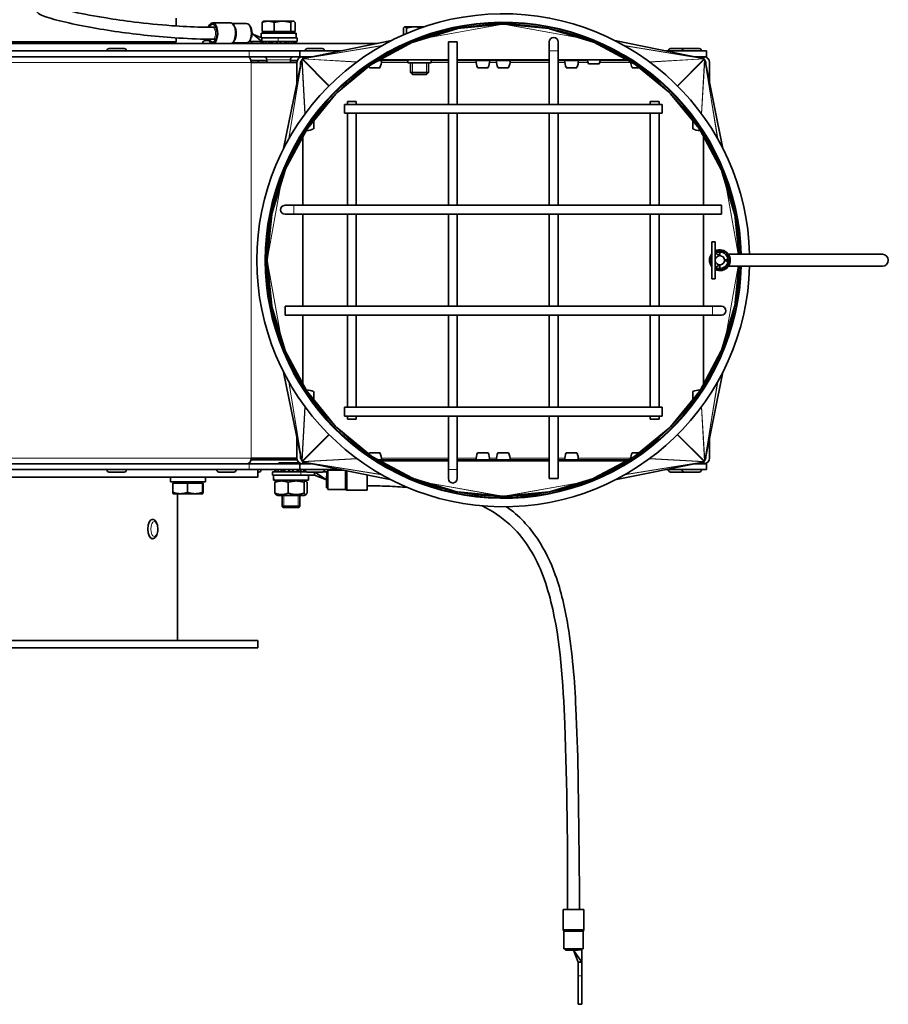
# Model space of a CAD drawing. Units: millimetres. Extents: x -181 to 3049, y -297 to 2228.
# Drawn here: x 1043 to 1336, y 695 to 1027 of the extents above; entities that cross this region are included whole.
import ezdxf

# ---------------------------------------------------------------- set-up
doc = ezdxf.new("R2010")
doc.units = ezdxf.units.MM
doc.layers.add('Widoczne (ISO)', color=1, linetype='Continuous', lineweight=35)
doc.layers.add('Widoczne wąskie (ISO)', color=3, linetype='Continuous', lineweight=9)

msp = doc.modelspace()

# ---------------------------------------------------------------- linework, layer by layer
at = {"layer": 'Widoczne (ISO)'}
for p, q in [((1095.83, 1024.5), (1095.83, 1027.12)), ((1114, 1025.57), (1108.12, 1025.57)), ((1119.6, 1025.32), (1114.77, 1025.32)), ((1124.8, 1022.63), (1124.8, 1025.68)), ((1125.38, 1026.13), (1125.2, 1026.02)), ((1126.84, 1026.13), (1125.38, 1026.13)), ((1131.67, 1026.13), (1126.84, 1026.13)), ((1128.88, 1022.63), (1128.88, 1025.68)), ((1135.21, 1026.13), (1131.67, 1026.13)), ((1134.46, 1022.63), (1134.46, 1025.68)), ((1135.38, 1026.13), (1135.21, 1026.13)), ((1135.38, 1026.13), (1135.55, 1026.02)), ((1135.95, 1022.63), (1135.95, 1025.68)), ((1190.62, 1023.61), (1205.88, 1025.11)), ((1205.88, 1025.11), (1205.88, 1025.12)), ((1206.17, 1025.11), (1206.18, 1025.12)), ((1206.17, 1025.11), (1221.43, 1023.61)), ((1109.24, 1024.07), (1108.12, 1024.07)), ((1121.4, 1022.07), (1124.69, 1019.32)), ((1121.95, 1021.62), (1124.69, 1020.52)), ((1124.48, 1022.12), (1136.14, 1022.12)), ((1124.48, 1020.61), (1124.48, 1022.12)), ((1128.88, 1022.63), (1124.8, 1022.63)), ((1125.16, 1022.12), (1125.16, 1022.63)), ((1125.94, 1022.63), (1125.94, 1022.12)), ((1134.46, 1022.63), (1128.88, 1022.63)), ((1135.95, 1022.63), (1134.46, 1022.63)), ((1134.82, 1022.63), (1134.82, 1022.12)), ((1135.13, 1022.12), (1135.13, 1022.63)), ((1135.59, 1022.12), (1135.59, 1022.63)), ((1136.14, 1022.12), (1136.25, 1022.12)), ((1136.25, 1022.12), (1136.28, 1022.12)), ((1136.28, 1021.08), (1136.28, 1022.12)), ((1172.39, 1021.5), (1172.39, 1023.78)), ((1172.83, 1024.23), (1172.74, 1024.18)), ((1172.91, 1024.23), (1172.83, 1024.23)), ((1176.15, 1024.23), (1172.91, 1024.23)), ((1173.43, 1021.96), (1173.43, 1023.78)), ((1175.66, 1019.09), (1190.42, 1023.57)), ((1179.36, 1024.23), (1176.15, 1024.23)), ((1190.42, 1023.57), (1190.42, 1023.58)), ((1190.62, 1023.61), (1190.62, 1023.62)), ((1221.43, 1023.61), (1221.43, 1023.62)), ((1221.63, 1023.57), (1221.64, 1023.58)), ((1221.63, 1023.57), (1236.39, 1019.09)), ((1163.59, 1018.62), (845.83, 1018.62)), ((1021.73, 1019.12), (1095.83, 1019.12)), ((1095.33, 1018.62), (1095.83, 1019.12)), ((1095.83, 1019.12), (1095.83, 1020.49)), ((1104.81, 1018.72), (1104.81, 1018.62)), ((1105.71, 1019.62), (1106.87, 1019.62)), ((1109.24, 1020.07), (1108.12, 1020.07)), ((1119.6, 1018.82), (1114.77, 1018.82)), ((1123.49, 1019.32), (1120.46, 1019.32)), ((1121.3, 1018.72), (1121.3, 1018.62)), ((1123.49, 1019.32), (1124.69, 1019.32)), ((1123.49, 1019.32), (1123.49, 1019.32)), ((1124.48, 1019.32), (1124.48, 1018.62)), ((1124.69, 1020.52), (1124.69, 1019.32)), ((1130.16, 1020.52), (1124.69, 1020.52)), ((1124.69, 1019.32), (1130.16, 1019.32)), ((1124.92, 1019.32), (1124.92, 1018.62)), ((1125.3, 1018.62), (1125.3, 1019.32)), ((1126.01, 1019.32), (1126.01, 1018.62)), ((1127.03, 1018.62), (1127.03, 1019.32)), ((1128.27, 1019.32), (1128.27, 1018.62)), ((1129.66, 1018.62), (1129.66, 1019.32)), ((1130.16, 1020.52), (1136.63, 1020.52)), ((1136.63, 1019.32), (1130.16, 1019.32)), ((1131.1, 1019.32), (1131.1, 1018.62)), ((1132.48, 1018.62), (1132.48, 1019.32)), ((1133.73, 1019.32), (1133.73, 1018.62)), ((1134.74, 1018.62), (1134.74, 1019.32)), ((1135.46, 1019.32), (1135.46, 1018.62)), ((1135.83, 1018.62), (1135.83, 1019.32)), ((1136.28, 1019.32), (1136.28, 1018.62)), ((1136.63, 1020.52), (1136.63, 1019.32)), ((1168.39, 1019.6), (1138.84, 1013.59)), ((1161.95, 1011.79), (1175.5, 1019.03)), ((1175.66, 1019.09), (1175.66, 1019.1)), ((1190.53, 1019.12), (1187.53, 1019.12)), ((1187.53, 1019.12), (1187.53, 998.12)), ((1190.53, 1019.12), (1190.53, 998.12)), ((1221.53, 1019.12), (1221.53, 1016.12)), ((1224.53, 1016.12), (1224.53, 1019.12)), ((1236.39, 1019.09), (1236.39, 1019.1)), ((1236.55, 1019.03), (1250.1, 1011.79)), ((1243.66, 1019.6), (1273.21, 1013.59)), ((1120.45, 1016.12), (942.13, 1016.12)), ((1072.57, 1016.2), (1072.57, 1016.12)), ((1073.29, 1016.92), (1078.35, 1016.92)), ((1079.07, 1016.2), (1079.07, 1016.12)), ((1120.45, 1016.12), (1137.53, 1016.12)), ((1137.53, 1016.12), (1151.3, 1016.12)), ((1137.53, 1016.12), (1137.53, 1014.12)), ((1139.28, 1016.2), (1139.28, 1016.12)), ((1140, 1016.92), (1145.06, 1016.92)), ((1145.78, 1016.2), (1145.78, 1016.12)), ((1221.53, 998.12), (1221.53, 1016.12)), ((1224.53, 998.12), (1224.53, 1016.12)), ((1260.76, 1016.12), (1274.53, 1016.12)), ((1261.66, 1016.2), (1261.66, 1016.12)), ((1262.38, 1016.92), (1267, 1016.92)), ((1266.28, 1016.2), (1266.28, 1016.12)), ((1267, 1016.92), (1272.06, 1016.92)), ((1272.78, 1016.2), (1272.78, 1016.12)), ((1274.53, 1016.12), (1274.53, 1014.12)), ((1120.45, 1014.12), (942.13, 1014.12)), ((1120.45, 1014.12), (1137.53, 1014.12)), ((1121.09, 1012.87), (1123.52, 1012.87)), ((1126.42, 1012.87), (1121.09, 1012.87)), ((1121.16, 1012.25), (1136.53, 1012.25)), ((1122.78, 1012.87), (1122.78, 1012.87)), ((1126.42, 1013.12), (1126.42, 1012.25)), ((1132.05, 983.26), (1138.06, 1012.81)), ((1134.34, 1013.12), (1134.34, 1012.25)), ((1136.63, 1012.87), (1134.34, 1012.87)), ((1136.53, 1005.27), (1136.53, 1012.25)), ((1137.53, 1014.12), (1138.4, 1014.12)), ((1137.78, 1011.42), (1137.78, 1012.25)), ((1138.53, 1014.12), (1138.53, 1013.49)), ((1138.53, 1014.12), (1141.46, 1014.12)), ((1149.96, 1001.98), (1161.69, 1011.61)), ((1163.98, 1012.87), (1165.07, 1012.87)), ((1173.87, 1012.87), (1163.98, 1012.87)), ((1164.33, 1012.87), (1164.33, 1012.87)), ((1164.44, 1013.12), (1187.53, 1013.12)), ((1173.87, 1013.12), (1173.87, 1012.12)), ((1173.87, 1012.12), (1181.79, 1012.12)), ((1174.83, 1012.12), (1174.83, 1008.84)), ((1180.83, 1012.12), (1180.83, 1008.84)), ((1181.79, 1013.12), (1181.79, 1012.12)), ((1187.53, 1012.87), (1181.79, 1012.87)), ((1190.53, 1013.12), (1221.53, 1013.12)), ((1204.43, 1012.87), (1190.53, 1012.87)), ((1196.8, 1012.87), (1201.48, 1012.87)), ((1197.54, 1012.87), (1197.54, 1012.87)), ((1200.74, 1012.87), (1200.74, 1012.87)), ((1203.69, 1012.87), (1208.37, 1012.87)), ((1204.43, 1013.12), (1204.43, 1012.87)), ((1207.63, 1013.12), (1207.63, 1012.87)), ((1221.53, 1012.87), (1207.63, 1012.87)), ((1224.53, 1013.12), (1247.61, 1013.12)), ((1234.35, 1012.87), (1224.53, 1012.87)), ((1226.69, 1012.87), (1231.37, 1012.87)), ((1227.43, 1012.87), (1227.43, 1012.87)), ((1230.63, 1012.87), (1230.63, 1012.87)), ((1234.74, 1011.72), (1238.31, 1011.72)), ((1248.07, 1012.87), (1238.7, 1012.87)), ((1250.36, 1011.61), (1262.1, 1001.98)), ((1270.59, 1014.12), (1273.53, 1014.12)), ((1273.53, 1013.49), (1273.53, 1014.12)), ((1273.65, 1014.12), (1274.53, 1014.12)), ((1280, 983.26), (1273.99, 1012.81)), ((1274.28, 1011.42), (1274.28, 1012.25)), ((1275.53, 1005.27), (1275.53, 1012.25)), ((1160.94, 1010.47), (1164.52, 1010.47)), ((1174.83, 1008.84), (1180.83, 1008.84)), ((1175.44, 1008.22), (1174.83, 1008.84)), ((1180.21, 1008.22), (1175.44, 1008.22)), ((1180.21, 1008.22), (1180.83, 1008.84)), ((1197.36, 1010.47), (1200.93, 1010.47)), ((1204.24, 1010.47), (1207.81, 1010.47)), ((1227.24, 1010.47), (1230.82, 1010.47)), ((1249.45, 1010.47), (1251.75, 1010.47)), ((1140.04, 989.96), (1149.67, 1001.7)), ((1262.38, 1001.7), (1272.01, 989.96)), ((1152.53, 995.12), (1152.53, 998.12)), ((1259.53, 998.12), (1152.53, 998.12)), ((1153.53, 999.12), (1156.53, 999.12)), ((1153.53, 999.12), (1153.53, 998.12)), ((1156.53, 999.12), (1156.53, 998.12)), ((1255.53, 999.12), (1258.53, 999.12)), ((1255.53, 998.12), (1255.53, 999.12)), ((1258.53, 998.12), (1258.53, 999.12)), ((1259.53, 998.12), (1259.53, 995.12)), ((1259.53, 995.12), (1152.53, 995.12)), ((1153.53, 995.12), (1153.53, 964.12)), ((1156.53, 995.12), (1156.53, 964.12)), ((1187.53, 995.12), (1187.53, 964.12)), ((1190.53, 995.12), (1190.53, 964.12)), ((1221.53, 964.12), (1221.53, 995.12)), ((1224.53, 964.12), (1224.53, 995.12)), ((1255.53, 964.12), (1255.53, 995.12)), ((1258.53, 964.12), (1258.53, 995.12)), ((1142.18, 989.84), (1142.18, 992.57)), ((1269.88, 992.57), (1269.88, 989.84)), ((1132.62, 976.15), (1139.86, 989.7)), ((1139.78, 989.28), (1139.78, 989.54)), ((1272.19, 989.7), (1279.43, 976.15)), ((1272.28, 989.54), (1272.28, 989.28)), ((1138.53, 964.12), (1138.53, 987.21)), ((1273.52, 987.21), (1273.52, 964.12)), ((1128.08, 961.23), (1132.56, 975.99)), ((1132.56, 975.99), (1132.55, 975.99)), ((1279.49, 975.99), (1283.97, 961.23)), ((1279.49, 975.99), (1279.5, 975.99)), ((1135.53, 964.12), (1132.53, 964.12)), ((1279.53, 964.12), (1135.53, 964.12)), ((1279.53, 964.12), (1279.53, 961.12)), ((1126.54, 945.77), (1128.04, 961.03)), ((1128.04, 961.03), (1128.03, 961.03)), ((1128.08, 961.23), (1128.07, 961.24)), ((1132.53, 961.12), (1135.53, 961.12)), ((1279.53, 961.12), (1135.53, 961.12)), ((1138.53, 930.12), (1138.53, 961.12)), ((1153.53, 961.12), (1153.53, 930.12)), ((1156.53, 961.12), (1156.53, 930.12)), ((1187.53, 961.12), (1187.53, 930.12)), ((1190.53, 961.12), (1190.53, 930.12)), ((1221.53, 930.12), (1221.53, 961.12)), ((1224.53, 930.12), (1224.53, 961.12)), ((1255.53, 930.12), (1255.53, 961.12)), ((1258.53, 930.12), (1258.53, 961.12)), ((1273.52, 961.12), (1273.52, 930.12)), ((1283.97, 961.23), (1283.98, 961.24)), ((1284.01, 961.03), (1285.33, 947.62)), ((1284.01, 961.03), (1284.02, 961.03)), ((1276.23, 939.37), (1276.23, 951.87)), ((1277.43, 951.87), (1276.23, 951.87)), ((1277.43, 951.87), (1277.43, 939.37)), ((1278.98, 948.37), (1277.43, 948.18)), ((1278.98, 948.37), (1278.98, 947.17)), ((1126.54, 945.77), (1126.53, 945.77)), ((1126.54, 945.48), (1126.53, 945.48)), ((1128.04, 930.22), (1126.54, 945.48)), ((1278.98, 947.17), (1277.43, 948.02)), ((1280.53, 945.68), (1281.7, 945.99)), ((1281.7, 945.26), (1280.53, 945.57)), ((1281.85, 947.62), (1333.72, 947.62)), ((1278.98, 944.07), (1277.43, 943.22)), ((1278.98, 942.87), (1277.43, 943.07)), ((1278.98, 944.07), (1278.98, 942.87)), ((1281.85, 943.62), (1333.72, 943.62)), ((1285.33, 943.62), (1284.01, 930.22)), ((1277.43, 939.37), (1276.23, 939.37)), ((1128.04, 930.22), (1128.03, 930.22)), ((1128.08, 930.02), (1128.07, 930.01)), ((1132.56, 915.26), (1128.08, 930.02)), ((1132.53, 927.12), (1132.53, 930.12)), ((1132.53, 930.12), (1276.53, 930.12)), ((1279.53, 930.12), (1276.53, 930.12)), ((1283.97, 930.02), (1279.49, 915.26)), ((1283.97, 930.02), (1283.98, 930.01)), ((1284.01, 930.22), (1284.02, 930.22)), ((1132.53, 927.12), (1276.53, 927.12)), ((1138.53, 904.04), (1138.53, 927.12)), ((1153.53, 927.12), (1153.53, 896.12)), ((1156.53, 927.12), (1156.53, 896.12)), ((1187.53, 927.12), (1187.53, 896.12)), ((1190.53, 927.12), (1190.53, 896.12)), ((1221.53, 896.12), (1221.53, 927.12)), ((1224.53, 896.12), (1224.53, 927.12)), ((1255.53, 896.12), (1255.53, 927.12)), ((1258.53, 896.12), (1258.53, 927.12)), ((1273.52, 927.12), (1273.52, 904.04)), ((1276.53, 927.12), (1279.53, 927.12)), ((1132.56, 915.26), (1132.55, 915.26)), ((1139.86, 901.55), (1132.62, 915.1)), ((1279.43, 915.1), (1272.19, 901.55)), ((1279.49, 915.26), (1279.5, 915.26)), ((1132.05, 907.99), (1138.06, 878.44)), ((1280, 907.99), (1273.99, 878.44)), ((1139.78, 901.71), (1139.78, 901.96)), ((1272.28, 901.96), (1272.28, 901.71)), ((1149.67, 889.55), (1140.04, 901.29)), ((1142.18, 898.68), (1142.18, 901.41)), ((1272.01, 901.29), (1262.38, 889.55)), ((1269.88, 901.41), (1269.88, 898.68)), ((1152.53, 893.12), (1152.53, 896.12)), ((1152.53, 896.12), (1259.53, 896.12)), ((1259.53, 896.12), (1259.53, 893.12)), ((1152.53, 893.12), (1259.53, 893.12)), ((1153.53, 893.12), (1153.53, 892.12)), ((1156.53, 892.12), (1153.53, 892.12)), ((1156.53, 893.12), (1156.53, 892.12)), ((1187.53, 893.12), (1187.53, 875.12)), ((1190.53, 893.12), (1190.53, 875.12)), ((1221.53, 872.12), (1221.53, 893.12)), ((1224.53, 872.12), (1224.53, 893.12)), ((1255.53, 892.12), (1255.53, 893.12)), ((1258.53, 892.12), (1255.53, 892.12)), ((1258.53, 892.12), (1258.53, 893.12)), ((1161.69, 879.64), (1149.96, 889.27)), ((1262.1, 889.27), (1250.36, 879.64)), ((1136.53, 879), (1136.53, 885.98)), ((1275.53, 879), (1275.53, 885.98)), ((1136.53, 879), (1121.16, 879)), ((1137.78, 879), (1137.78, 879.83)), ((1164.52, 880.78), (1160.94, 880.78)), ((1175.5, 872.22), (1161.95, 879.46)), ((1200.93, 880.78), (1197.36, 880.78)), ((1207.81, 880.78), (1204.24, 880.78)), ((1230.82, 880.78), (1227.24, 880.78)), ((1250.1, 879.46), (1236.55, 872.22)), ((1251.75, 880.78), (1249.45, 880.78)), ((1274.28, 879), (1274.28, 879.83)), ((1120.45, 877.12), (942.13, 877.12)), ((1120.45, 877.12), (1137.53, 877.12)), ((1123.52, 878.37), (1121.09, 878.37)), ((1136.63, 878.37), (1121.09, 878.37)), ((1122.78, 878.37), (1122.78, 878.37)), ((1130.43, 877.12), (1130.43, 877.22)), ((1137.38, 877.42), (1130.63, 877.42)), ((1137.53, 877.12), (1138.4, 877.12)), ((1137.53, 877.12), (1137.53, 875.12)), ((1138.53, 877.76), (1138.53, 877.12)), ((1138.53, 877.12), (1141.46, 877.12)), ((1168.39, 871.65), (1138.84, 877.66)), ((1165.07, 878.37), (1163.98, 878.37)), ((1187.53, 878.37), (1163.98, 878.37)), ((1164.33, 878.37), (1164.33, 878.37)), ((1187.53, 878.13), (1164.44, 878.13)), ((1204.43, 878.37), (1190.53, 878.37)), ((1221.53, 878.13), (1190.53, 878.13)), ((1201.48, 878.37), (1196.8, 878.37)), ((1197.54, 878.37), (1197.54, 878.37)), ((1200.74, 878.37), (1200.74, 878.37)), ((1208.37, 878.37), (1203.69, 878.37)), ((1204.43, 878.13), (1204.43, 878.37)), ((1207.63, 878.13), (1207.63, 878.37)), ((1221.53, 878.37), (1207.63, 878.37)), ((1248.07, 878.37), (1224.53, 878.37)), ((1247.61, 878.13), (1224.53, 878.13)), ((1231.37, 878.37), (1226.69, 878.37)), ((1227.43, 878.37), (1227.43, 878.37)), ((1230.63, 878.37), (1230.63, 878.37)), ((1243.66, 871.65), (1273.21, 877.66)), ((1270.59, 877.12), (1273.53, 877.12)), ((1273.53, 877.12), (1273.53, 877.76)), ((1273.65, 877.12), (1274.53, 877.12)), ((1274.53, 877.12), (1274.53, 875.12)), ((1123.33, 872.62), (908.33, 872.62)), ((1120.45, 875.12), (942.13, 875.12)), ((1072.57, 875.04), (1072.57, 875.12)), ((1078.35, 874.32), (1073.29, 874.32)), ((1079.07, 875.04), (1079.07, 875.12)), ((1093.93, 872.62), (1093.93, 871.02)), ((1105.73, 872.62), (1105.73, 871.02)), ((1109.55, 875.04), (1109.55, 875.12)), ((1115.33, 874.32), (1110.27, 874.32)), ((1116.05, 875.04), (1116.05, 875.12)), ((1120.45, 875.12), (1137.53, 875.12)), ((1123.33, 875.12), (1123.33, 872.62)), ((1123.71, 874.32), (1123.33, 874.32)), ((1124.43, 875.04), (1124.43, 875.12)), ((1128.28, 874.42), (1137.84, 874.42)), ((1128.28, 873.22), (1128.28, 874.42)), ((1137.84, 873.22), (1128.28, 873.22)), ((1128.63, 872.67), (1128.63, 871.62)), ((1129.07, 875.12), (1129.07, 874.42)), ((1129.44, 874.42), (1129.44, 875.12)), ((1130.16, 875.12), (1130.16, 874.42)), ((1131.18, 874.42), (1131.18, 875.12)), ((1132.42, 875.12), (1132.42, 874.42)), ((1133.81, 874.42), (1133.81, 875.12)), ((1135.24, 875.12), (1135.24, 874.42)), ((1136.63, 874.42), (1136.63, 875.12)), ((1137.53, 875.12), (1151.3, 875.12)), ((1139.63, 874.42), (1137.84, 874.42)), ((1137.84, 873.22), (1142.48, 873.22)), ((1137.87, 875.12), (1137.87, 874.42)), ((1138.89, 874.42), (1138.89, 875.12)), ((1139.28, 875.04), (1139.28, 875.12)), ((1139.61, 874.44), (1139.61, 874.42)), ((1145.06, 874.32), (1140, 874.32)), ((1140.43, 873.22), (1140.43, 871.62)), ((1142.48, 873.22), (1142.48, 874.32)), ((1146.48, 871.67), (1142.48, 873.22)), ((1146.48, 871.67), (1142.62, 874.32)), ((1145.42, 874.42), (1146.48, 874.42)), ((1145.78, 875.04), (1145.78, 875.12)), ((1146.98, 874.42), (1146.48, 874.42)), ((1146.48, 872.96), (1146.48, 871.67)), ((1146.98, 868.42), (1146.98, 874.92)), ((1146.98, 874.92), (1152.28, 874.92)), ((1160.23, 868.17), (1160.23, 873.31)), ((1190.42, 867.68), (1175.66, 872.16)), ((1175.66, 872.16), (1175.66, 872.15)), ((1187.53, 875.12), (1187.53, 872.12)), ((1190.53, 872.12), (1190.53, 875.12)), ((1221.53, 872.12), (1224.53, 872.12)), ((1236.39, 872.16), (1221.63, 867.68)), ((1236.39, 872.16), (1236.39, 872.15)), ((1260.76, 875.12), (1274.53, 875.12)), ((1261.66, 875.04), (1261.66, 875.12)), ((1267, 874.32), (1262.38, 874.32)), ((1266.28, 875.04), (1266.28, 875.12)), ((1272.06, 874.32), (1267, 874.32)), ((1272.78, 875.04), (1272.78, 875.12)), ((1105.73, 871.02), (1093.93, 871.02)), ((1094.76, 870.52), (1099.69, 870.52)), ((1094.76, 870.52), (1094.76, 867.47)), ((1095.39, 870.52), (1095.39, 871.02)), ((1099.69, 870.52), (1104.76, 870.52)), ((1099.69, 870.52), (1099.69, 867.47)), ((1104.27, 870.52), (1104.27, 871.02)), ((1104.76, 870.52), (1104.9, 870.52)), ((1104.76, 870.52), (1104.76, 867.47)), ((1104.9, 870.52), (1104.9, 867.47)), ((1128.66, 871.62), (1128.63, 871.62)), ((1128.76, 871.62), (1128.66, 871.62)), ((1140.43, 871.62), (1128.76, 871.62)), ((1129.12, 867.19), (1129.12, 870.86)), ((1130.08, 871.62), (1129.46, 871.27)), ((1133.58, 867.19), (1133.58, 870.86)), ((1138.98, 871.62), (1139.59, 871.27)), ((1138.99, 867.19), (1138.99, 870.86)), ((1139.93, 867.19), (1139.93, 870.86)), ((1146.48, 871.67), (1146.48, 868.95)), ((1146.48, 868.95), (1146.98, 868.95)), ((1094.83, 867.02), (1094.83, 867.03)), ((1094.83, 867.02), (1097.22, 867.02)), ((1096.33, 867.02), (1096.33, 817.62)), ((1097.22, 867.02), (1102.22, 867.02)), ((1102.22, 867.02), (1104.83, 867.02)), ((1104.83, 867.02), (1104.83, 867.03)), ((1104.83, 867.02), (1104.83, 867.02)), ((1130.08, 866.42), (1129.46, 866.78)), ((1130.08, 866.42), (1138.98, 866.42)), ((1131.53, 862.82), (1131.53, 866.42)), ((1137.53, 862.82), (1137.53, 866.42)), ((1138.98, 866.42), (1139.59, 866.78)), ((1146.98, 868.42), (1152.77, 868.42)), ((1153.43, 868.17), (1160.23, 868.17)), ((1190.42, 867.68), (1190.42, 867.67)), ((1190.62, 867.64), (1190.62, 867.63)), ((1205.88, 866.14), (1190.62, 867.64)), ((1205.88, 866.14), (1205.88, 866.13)), ((1221.43, 867.64), (1206.17, 866.14)), ((1206.17, 866.14), (1206.18, 866.13)), ((1221.43, 867.64), (1221.43, 867.63)), ((1221.63, 867.68), (1221.64, 867.67)), ((1131.53, 862.82), (1137.53, 862.82)), ((1131.93, 862.42), (1131.53, 862.82)), ((1137.13, 862.42), (1131.93, 862.42)), ((1137.13, 862.42), (1137.53, 862.82)), ((1087.84, 858.37), (1087.76, 858.37)), ((1087.84, 851.87), (1087.76, 851.87)), ((1123.33, 817.62), (908.33, 817.62)), ((1123.33, 817.62), (1123.33, 815.12)), ((1123.33, 815.12), (908.33, 815.12)), ((1233.22, 727.04), (1226.22, 727.04)), ((1226.22, 720.24), (1226.22, 727.04)), ((1233.22, 720.24), (1233.22, 727.04)), ((1226.47, 713.79), (1226.47, 719.58)), ((1232.97, 713.79), (1232.97, 719.58)), ((1232.97, 713.79), (1226.47, 713.79)), ((1226.99, 713.79), (1226.99, 713.29)), ((1226.99, 713.29), (1229.72, 713.29)), ((1229.72, 713.29), (1231, 713.29)), ((1229.72, 713.29), (1232.47, 709.29)), ((1229.72, 713.29), (1231.27, 709.29)), ((1232.47, 713.79), (1232.47, 713.29)), ((1232.47, 713.29), (1232.47, 709.29)), ((1231.27, 709.29), (1232.47, 709.29)), ((1231.27, 709.29), (1231.27, 704.65)), ((1232.47, 704.65), (1232.47, 709.29)), ((1231.27, 695.09), (1231.27, 704.65)), ((1232.47, 704.65), (1232.47, 695.09)), ((1231.27, 695.09), (1232.47, 695.09))]:
    msp.add_line(p, q, dxfattribs=at)
for centre, radius, start, end in [((1206.03, 945.62), 83, 1.3808, 358.6192), ((1206.03, 945.62), 80, 1.4325, 358.5675), ((1206.03, 945.62), 79.5, 1.4416, 358.5584), ((1105.71, 1018.72), 0.9, 90, 180), ((1120.4, 1018.72), 0.9, 0, 41.8103), ((1223.03, 1019.12), 1.5, 0, 180), ((1073.29, 1016.2), 0.72, 90, 180), ((1078.35, 1016.2), 0.72, 0, 90), ((1140, 1016.2), 0.72, 90, 180), ((1145.06, 1016.2), 0.72, 0, 90), ((1262.38, 1016.2), 0.72, 90, 180), ((1267, 1016.2), 0.72, 90, 180), ((1272.06, 1016.2), 0.72, 0, 90), ((1112.18, 1016.36), 8, 343.7717, 343.7743), ((1117.03, 1013.11), 6.5, 352.4263, 357.9562), ((1125.42, 1013.12), 1, 0, 90), ((1135.34, 1013.12), 1, 90, 180), ((1138.4, 1012.25), 1.87, 90, 180), ((1138.4, 1012.25), 0.625, 124.2026, 180), ((1158.57, 1013.11), 6.5, 336.1156, 357.9562), ((1203.3, 1013.11), 6.5, 182.0438, 203.8844), ((1194.99, 1013.11), 6.5, 336.1156, 357.9562), ((1210.18, 1013.11), 6.5, 182.0438, 203.8844), ((1201.87, 1013.11), 6.5, 336.1156, 357.9562), ((1233.18, 1013.11), 6.5, 182.0438, 203.8844), ((1224.87, 1013.11), 6.5, 336.1156, 357.9562), ((1240.68, 1014.36), 6.5, 190.9828, 203.8844), ((1232.37, 1014.36), 6.5, 336.1156, 349.0172), ((1255.39, 1013.11), 6.5, 186.0953, 203.8844), ((1273.65, 1012.25), 1.87, 0, 90), ((1273.65, 1012.25), 0.625, 0, 55.7974), ((1166.89, 1013.11), 6.5, 200.1317, 203.8844), ((1139.54, 995.78), 6.5, 272.0438, 293.8844), ((1272.51, 995.78), 6.5, 246.1156, 267.9562), ((1132.53, 962.62), 1.5, 90, 270), ((1278.98, 945.62), 3.5, 243.7137, 116.2863), ((1278.98, 945.62), 3.25, 241.5154, 118.4846), ((1278.98, 945.62), 2.75, 90, 104.5064), ((1278.98, 945.62), 2.75, 7.7005, 90), ((1278.98, 945.62), 3.5, 141.7868, 218.2132), ((1278.98, 945.62), 3.25, 147.7958, 212.2042), ((1278.98, 945.62), 1.55, 90, 180), ((1278.98, 945.62), 1.55, 180, 270), ((1278.98, 945.62), 1.55, 1.9722, 90), ((1278.98, 945.62), 1.55, 270, 358.0278), ((1278.98, 945.62), 2.75, 270, 352.2995), ((1278.98, 945.62), 2, 355.0614, 4.9386), ((1278.98, 945.62), 2.25, 353.9337, 6.0663), ((1278.98, 945.62), 2.75, 352.2995, 7.7005), ((1333.72, 945.62), 2, 270, 90), ((1278.98, 945.62), 2.75, 255.4936, 270), ((1279.53, 928.62), 1.5, 270, 90), ((1139.54, 895.47), 6.5, 66.1156, 87.9562), ((1272.51, 895.47), 6.5, 92.0438, 113.8844), ((1117.03, 878.14), 6.5, 2.0438, 7.5737), ((1138.4, 879), 1.88, 180, 270), ((1138.4, 879), 0.625, 180, 235.7974), ((1166.89, 878.14), 6.5, 156.1156, 159.8683), ((1158.57, 878.14), 6.5, 2.0438, 23.8844), ((1203.3, 878.14), 6.5, 156.1156, 177.9562), ((1194.99, 878.14), 6.5, 2.0438, 23.8844), ((1210.18, 878.14), 6.5, 156.1156, 177.9562), ((1201.87, 878.14), 6.5, 2.0438, 23.8844), ((1233.18, 878.14), 6.5, 156.1156, 177.9562), ((1224.87, 878.14), 6.5, 2.0438, 23.8844), ((1255.39, 878.14), 6.5, 156.1156, 173.9047), ((1273.65, 879), 1.87, 270, 0), ((1273.65, 879), 0.625, 304.2026, 0), ((1130.63, 877.22), 0.2, 90, 180), ((1073.29, 875.04), 0.72, 180, 270), ((1078.35, 875.04), 0.72, 270, 0), ((1110.27, 875.04), 0.72, 180, 270), ((1115.33, 875.04), 0.72, 270, 0), ((1123.71, 875.04), 0.72, 270, 0), ((1140, 875.04), 0.72, 180, 270), ((1145.06, 875.04), 0.72, 270, 0), ((1189.03, 872.12), 1.5, 180, 0), ((1262.38, 875.04), 0.72, 180, 270), ((1267, 875.04), 0.72, 180, 270), ((1272.06, 875.04), 0.72, 270, 0), ((1152.77, 867.92), 0.5, 48.5904, 90), ((1153.43, 868.67), 0.5, 228.5904, 270), ((1226.72, 720.24), 0.5, 180, 221.4096), ((1225.97, 719.58), 0.5, 0, 41.4096), ((1233.47, 719.58), 0.5, 138.5904, 180), ((1232.72, 720.24), 0.5, 318.5904, 0)]:
    msp.add_arc(centre, radius, start, end, dxfattribs=at)
for centre, major_axis, ratio, start_param, end_param in [((1108.12, 1022.07), (0, -3.5), 0.5, 0.169233, 4.101898), ((1108.12, 1022.07), (0, -3), 0.5, 5.440322, 10.264091), ((1119.6, 1022.07), (0, -3.25), 0.5, 0, 3.141593), ((1120.03, 1022.07), (0, -2.75), 0.5, 1.570796, 2.649606), ((1205.8, 1024.84), (0.934, 0.168), 0.263551, 1.31792, 1.439178), ((1206.25, 1024.84), (-0.934, 0.168), 0.263551, 4.844007, 4.965266), ((1120.03, 1022.07), (0, -2.75), 0.5, 1.084905, 1.570796), ((1130.38, 1019.97), (0, -10.22), 0.57735, 1.62506, 1.783197), ((1130.38, 1021.08), (0, -10.22), 0.57735, 1.516532, 1.673308), ((1190.56, 1023.34), (-0.715, -0.145), 0.34255, 4.565743, 4.846938), ((1221.49, 1023.34), (-0.715, 0.145), 0.34255, 4.57784, 4.859035), ((1108.12, 1022.07), (0, -3.5), 0.5, 5.318344, 6.113953), ((1130.38, 1019.67), (0.04, 10.22), 0.577338, 1.606941, 1.675613), ((1130.38, 1020.78), (0.04, 10.22), 0.577338, 1.715894, 1.785502), ((1175.79, 1018.86), (-0.519, -0.085), 0.475566, 4.87629, 4.966164), ((1236.27, 1018.86), (0.519, -0.085), 0.475566, 1.317021, 1.406895), ((1119.84, 1012.25), (0, 1.87), 0.707192, 4.712389, 6.283185), ((1138.79, 1012.66), (-0.21, -1.06), 0.695886, 4.57784, 4.712389), ((1138.8, 1012.69), (0.15, 0.917), 0.807108, 1.170563, 1.406895), ((1138.83, 1012.73), (-0.046, 0.823), 0.910309, 0.780842, 0.981532), ((1138.87, 1012.78), (-0.555, 0.555), 0.955398, 6.189363, 6.377008), ((1138.92, 1012.83), (-0.823, 0.046), 0.910309, 5.301654, 5.502344), ((1138.97, 1012.85), (-0.917, -0.15), 0.807108, 4.87629, 5.112623), ((1138.99, 1012.86), (-1.06, -0.21), 0.695886, 4.712389, 4.846938), ((1273.07, 1012.86), (-1.06, 0.21), 0.695886, 4.57784, 4.712389), ((1273.09, 1012.85), (0.917, -0.15), 0.807108, 1.170563, 1.406895), ((1273.13, 1012.83), (0.823, 0.046), 0.910309, 0.780842, 0.981532), ((1273.18, 1012.78), (0.555, 0.555), 0.955398, 6.189363, 6.377008), ((1273.23, 1012.73), (0.046, 0.823), 0.910309, 5.301654, 5.502344), ((1273.25, 1012.69), (-0.15, 0.917), 0.807108, 4.87629, 5.112623), ((1273.26, 1012.66), (-0.21, 1.06), 0.695886, 4.712389, 4.846938), ((1132.79, 975.87), (0.085, 0.519), 0.475566, 1.317021, 1.406895), ((1279.26, 975.87), (-0.085, 0.519), 0.475566, 4.87629, 4.966164), ((1128.31, 961.09), (-0.145, -0.715), 0.34255, 4.57784, 4.859035), ((1283.75, 961.09), (-0.145, 0.715), 0.34255, 4.565743, 4.846938), ((1126.81, 945.85), (-0.168, -0.934), 0.263551, 4.844007, 4.965266), ((1126.81, 945.4), (-0.168, 0.934), 0.263551, 1.31792, 1.439178), ((1128.31, 930.16), (0.145, -0.715), 0.34255, 4.565743, 4.846938), ((1283.75, 930.16), (0.145, 0.715), 0.34255, 4.57784, 4.859035), ((1132.79, 915.38), (0.085, -0.519), 0.475566, 4.87629, 4.966164), ((1279.26, 915.38), (-0.085, -0.519), 0.475566, 1.317021, 1.406895), ((1119.84, 879), (0, -1.88), 0.707192, 0, 1.570796), ((1138.79, 878.59), (0.21, -1.06), 0.695886, 4.712389, 4.846938), ((1138.8, 878.56), (0.15, -0.917), 0.807108, 4.87629, 5.112623), ((1138.83, 878.52), (-0.046, -0.823), 0.910309, 5.301654, 5.502344), ((1138.87, 878.47), (-0.555, -0.555), 0.955398, 6.189363, 6.377008), ((1138.92, 878.42), (-0.823, -0.046), 0.910309, 0.780842, 0.981532), ((1138.97, 878.4), (-0.917, 0.15), 0.807108, 1.170563, 1.406895), ((1138.99, 878.39), (1.06, -0.21), 0.695886, 4.57784, 4.712389), ((1273.07, 878.39), (1.06, 0.21), 0.695886, 4.712389, 4.846938), ((1273.09, 878.4), (0.917, 0.15), 0.807108, 4.87629, 5.112623), ((1273.13, 878.42), (0.823, -0.046), 0.910309, 5.301654, 5.502344), ((1273.18, 878.47), (0.555, -0.555), 0.955398, 6.189363, 6.377008), ((1273.23, 878.52), (0.046, -0.823), 0.910309, 0.780842, 0.981532), ((1273.25, 878.56), (-0.15, -0.917), 0.807108, 1.170563, 1.406895), ((1273.26, 878.59), (0.21, 1.06), 0.695886, 4.57784, 4.712389), ((1134.53, 872.67), (0, 10.22), 0.57735, 1.516532, 1.673308), ((1134.53, 873.78), (0, 10.22), 0.57735, 1.62506, 1.783197), ((1175.79, 872.39), (-0.519, 0.085), 0.475566, 1.317021, 1.406895), ((1236.27, 872.39), (0.519, 0.085), 0.475566, 4.87629, 4.966164), ((1190.56, 867.91), (0.715, -0.145), 0.34255, 4.57784, 4.859035), ((1205.8, 866.41), (0.934, -0.168), 0.263551, 4.844007, 4.965266), ((1206.25, 866.41), (-0.934, -0.168), 0.263551, 1.31792, 1.439178), ((1221.49, 867.91), (0.715, 0.145), 0.34255, 4.565743, 4.846938), ((1087.76, 855.12), (0, -3.25), 0.448799, 3.141593, 6.283185)]:
    msp.add_ellipse(centre, major_axis=major_axis, ratio=ratio, start_param=start_param, end_param=end_param, dxfattribs=at)
for points, knots in [([(1108.12, 1020.07), (1104.63, 1020.07), (1100.73, 1020.2), (1093.28, 1020.65), (1089.65, 1020.95), (1082.84, 1021.67), (1079.57, 1022.08), (1073.04, 1023.01), (1069.78, 1023.54), (1063.35, 1024.72), (1060.26, 1025.37), (1054.79, 1026.67), (1052.56, 1027.32), (1050.27, 1028.23), (1049.71, 1028.37), (1048.84, 1029.36), (1048.66, 1029.61), (1048.47, 1030.15), (1048.42, 1030.39), (1048.41, 1031), (1048.51, 1031.4), (1048.83, 1031.99), (1049.03, 1032.21), (1049.44, 1032.56), (1049.65, 1032.67), (1050.17, 1032.9), (1050.45, 1032.96), (1051.41, 1033.14), (1052.17, 1033.17), (1053.13, 1033.17)], [0, 0, 0, 0, 1.206753, 1.206753, 2.26921, 2.26921, 3.290311, 3.290311, 4.462216, 4.462216, 5.874083, 5.874083, 7.507767, 7.507767, 8.386591, 8.386591, 8.589478, 8.589478, 8.710646, 8.710646, 8.891592, 8.891592, 9.055308, 9.055308, 9.249774, 9.249774, 9.58519, 9.58519, 10.383213, 10.383213, 10.383213, 10.383213]), ([(1051.86, 1031.96), (1051.86, 1031.96), (1051.95, 1031.9), (1052.43, 1031.67), (1053.02, 1031.44), (1055.07, 1030.77), (1056.9, 1030.27), (1061.94, 1029.09), (1065.44, 1028.37), (1070.37, 1027.52), (1071.31, 1027.36), (1075.22, 1026.73), (1078.44, 1026.26), (1085.8, 1025.35), (1090.14, 1024.91), (1097.76, 1024.36), (1101.17, 1024.19), (1105.62, 1024.09), (1106.89, 1024.07), (1108.12, 1024.07)], [2.152713, 2.152713, 2.152713, 2.152713, 2.503111, 2.503111, 3.232473, 3.232473, 4.471257, 4.471257, 6.024125, 6.024125, 6.378251, 6.378251, 7.449093, 7.449093, 8.719295, 8.719295, 9.747098, 9.747098, 10.173563, 10.173563, 10.173563, 10.173563]), ([(1115.15, 1024.98), (1115.09, 1025.05), (1115.03, 1025.11), (1114.9, 1025.23), (1114.83, 1025.29), (1114.68, 1025.39), (1114.6, 1025.43), (1114.44, 1025.5), (1114.35, 1025.53), (1114.18, 1025.57), (1114.09, 1025.57), (1114, 1025.57)], [2.6073666, 2.6073666, 2.6073666, 2.6073666, 2.7142118, 2.7142118, 2.821057, 2.821057, 2.9279022, 2.9279022, 3.0347474, 3.0347474, 3.1415927, 3.1415927, 3.1415927, 3.1415927]), ([(1114.35, 1018.62), (1114.42, 1018.64), (1114.48, 1018.67), (1114.6, 1018.72), (1114.65, 1018.75), (1114.76, 1018.82), (1114.82, 1018.85), (1114.92, 1018.94), (1114.97, 1018.98), (1115.06, 1019.07), (1115.11, 1019.12), (1115.15, 1019.17)], [0.1427877, 0.1427877, 0.1427877, 0.1427877, 0.2210753, 0.2210753, 0.299363, 0.299363, 0.3776507, 0.3776507, 0.4559384, 0.4559384, 0.534226, 0.534226, 0.534226, 0.534226]), ([(1173.84, 869.12), (1171.57, 869.32), (1169.29, 869.46), (1164.76, 869.64), (1162.49, 869.67), (1160.23, 869.67)], [17.081085, 17.081085, 17.081085, 17.081085, 17.76292, 17.76292, 18.442555, 18.442555, 18.442555, 18.442555]), ([(1227.72, 727.04), (1227.72, 747.83), (1227.54, 768.63), (1226.19, 803.23), (1225.42, 817.22), (1220.46, 837.23), (1218.08, 843.8), (1212.59, 852.08), (1210.53, 854.53), (1205.43, 859.18), (1202.24, 861.28), (1198.88, 862.93)], [0, 0, 0, 0, 6.237115, 6.237115, 10.38825, 10.38825, 12.421826, 12.421826, 13.369212, 13.369212, 14.490898, 14.490898, 14.490898, 14.490898]), ([(1207.17, 862.63), (1211.28, 859.67), (1214.88, 855.88), (1220.12, 847.96), (1222.04, 843.89), (1225.54, 834.16), (1226.86, 828.36), (1229.35, 813.36), (1230.05, 804.05), (1231.22, 780.15), (1231.34, 765.52), (1231.6, 742.95), (1231.72, 734.99), (1231.72, 727.04)], [4.891572, 4.891572, 4.891572, 4.891572, 6.409818, 6.409818, 7.740973, 7.740973, 9.510849, 9.510849, 12.302625, 12.302625, 16.688565, 16.688565, 19.075565, 19.075565, 19.075565, 19.075565]), ([(1087.84, 858.37), (1088.01, 858.37), (1088.17, 858.34), (1088.5, 858.2), (1088.64, 858.1), (1088.95, 857.81), (1089.09, 857.62), (1089.35, 857.12), (1089.46, 856.82), (1089.61, 856.17), (1089.66, 855.83), (1089.7, 855.15), (1089.69, 854.82), (1089.62, 854.16), (1089.56, 853.84), (1089.39, 853.23), (1089.27, 852.94), (1088.95, 852.43), (1088.75, 852.21), (1088.3, 851.95), (1088.09, 851.88), (1087.86, 851.88), (1087.85, 851.87), (1087.84, 851.87)], [3.141593, 3.141593, 3.141593, 3.141593, 3.327795, 3.327795, 3.541124, 3.541124, 3.841773, 3.841773, 4.221383, 4.221383, 4.585147, 4.585147, 4.937316, 4.937316, 5.291185, 5.291185, 5.659851, 5.659851, 6.033008, 6.033008, 6.267795, 6.267795, 6.283185, 6.283185, 6.283185, 6.283185])]:
    msp.add_open_spline(points, degree=3, knots=knots, dxfattribs=at)
for points, weights in [([(1126.84, 1026.13), (1125.89, 1026.13), (1124.8, 1025.68)], [1, 1.0379548493, 1]), ([(1124.8, 1025.68), (1125.01, 1025.91), (1125.2, 1026.02)], [1, 1.01965956375, 1.01895290532]), ([(1128.88, 1025.68), (1127.79, 1026.13), (1126.84, 1026.13)], [1, 1.0379548493, 1]), ([(1131.67, 1026.13), (1130.38, 1026.13), (1128.88, 1025.68)], [1, 1.0379548493, 1]), ([(1134.46, 1025.68), (1132.97, 1026.13), (1131.67, 1026.13)], [1, 1.0379548493, 1]), ([(1135.21, 1026.13), (1134.86, 1026.13), (1134.46, 1025.68)], [1, 1.0379548493, 1]), ([(1135.95, 1025.68), (1135.55, 1026.13), (1135.21, 1026.13)], [1, 1.0379548493, 1]), ([(1172.91, 1024.23), (1172.67, 1024.23), (1172.39, 1023.78)], [1, 1.0379548493, 1]), ([(1173.43, 1023.78), (1173.15, 1024.23), (1172.91, 1024.23)], [1, 1.0379548493, 1]), ([(1176.15, 1024.23), (1174.89, 1024.23), (1173.43, 1023.78)], [1, 1.0379548493, 1]), ([(1178.43, 1023.9), (1177.23, 1024.23), (1176.15, 1024.23)], [1.00956923511, 1.03233943079, 1]), ([(1133.58, 870.86), (1131.35, 871.69), (1129.12, 870.86)], [1, 1.15470053838, 1]), ([(1129.12, 870.86), (1129.3, 871.18), (1129.46, 871.27)], [1, 1.05357539173, 1.07004266956]), ([(1138.99, 870.86), (1136.28, 871.69), (1133.58, 870.86)], [1, 1.15470053838, 1]), ([(1139.93, 870.86), (1139.46, 871.69), (1138.99, 870.86)], [1, 1.15470053838, 1]), ([(1094.76, 867.47), (1096.08, 867.02), (1097.22, 867.02)], [1, 1.0379548493, 1]), ([(1094.83, 867.03), (1094.8, 867.04), (1094.76, 867.47)], [1.00325601979, 1.03625028707, 1]), ([(1097.22, 867.02), (1098.37, 867.02), (1099.69, 867.47)], [1, 1.0379548493, 1]), ([(1099.69, 867.47), (1101.05, 867.02), (1102.22, 867.02)], [1, 1.0379548493, 1]), ([(1102.22, 867.02), (1103.4, 867.02), (1104.76, 867.47)], [1, 1.0379548493, 1]), ([(1104.76, 867.47), (1104.8, 867.02), (1104.83, 867.02)], [1, 1.0379548493, 1]), ([(1104.83, 867.02), (1104.86, 867.02), (1104.9, 867.47)], [1, 1.0379548493, 1]), ([(1129.46, 866.78), (1129.3, 866.87), (1129.12, 867.19)], [1.07004266956, 1.05357539173, 1]), ([(1129.12, 867.19), (1131.35, 866.36), (1133.58, 867.19)], [1, 1.15470053838, 1]), ([(1133.58, 867.19), (1136.28, 866.36), (1138.99, 867.19)], [1, 1.15470053838, 1]), ([(1138.99, 867.19), (1139.46, 866.36), (1139.93, 867.19)], [1, 1.15470053838, 1])]:
    msp.add_rational_spline(points, weights, degree=2, dxfattribs=at)
at = {"layer": 'Widoczne wąskie (ISO)'}
for p, q in [((1206, 1025.12), (1180.42, 1020.54)), ((1205.88, 1025.11), (1180.49, 1020.56)), ((1206.05, 1025.12), (1231.63, 1020.54)), ((1206.17, 1025.11), (1231.56, 1020.56)), ((1190.62, 1023.61), (1190.41, 1023.57)), ((1221.43, 1023.61), (1221.64, 1023.57)), ((1107.61, 1018.72), (1104.81, 1018.72)), ((1121.3, 1018.72), (1114.61, 1018.72)), ((1127.63, 1019.32), (1127.63, 1018.62)), ((1127.86, 1018.62), (1127.86, 1019.32)), ((1129.79, 1019.32), (1129.79, 1018.62)), ((1129.97, 1018.62), (1129.97, 1019.32)), ((1130.16, 1020.52), (1130.16, 1019.32)), ((1130.79, 1019.32), (1130.79, 1018.62)), ((1130.97, 1018.62), (1130.97, 1019.32)), ((1132.9, 1019.32), (1132.9, 1018.62)), ((1133.12, 1018.62), (1133.12, 1019.32)), ((1168.37, 1019.59), (1138.7, 1013.56)), ((1165.18, 1017.88), (1138.7, 1013.56)), ((1243.69, 1019.59), (1273.36, 1013.56)), ((1246.87, 1017.88), (1273.36, 1013.56)), ((1079.07, 1016.2), (1072.57, 1016.2)), ((1120.45, 1016.12), (1120.45, 1014.12)), ((1165.06, 1017.81), (1138.5, 1013.47)), ((1145.78, 1016.2), (1139.28, 1016.2)), ((1221.53, 1016.12), (1224.53, 1016.12)), ((1246.99, 1017.81), (1273.55, 1013.47)), ((1266.28, 1016.2), (1261.66, 1016.2)), ((1272.78, 1016.2), (1266.28, 1016.2)), ((1121.16, 1012.25), (941.79, 1012.25)), ((1121.16, 879), (1121.16, 1012.25)), ((1134.34, 1013.12), (1126.42, 1013.12)), ((1132.06, 983.29), (1138.09, 1012.95)), ((1133.77, 986.47), (1138.09, 1012.95)), ((1133.84, 986.59), (1138.18, 1013.15)), ((1137.94, 1012.25), (1137.78, 1012.25)), ((1139.2, 994.85), (1138.18, 1013.15)), ((1139.29, 994.97), (1138.27, 1013.29)), ((1147.29, 1004.27), (1138.27, 1013.29)), ((1147.39, 1004.36), (1138.36, 1013.39)), ((1156.68, 1012.36), (1138.36, 1013.39)), ((1156.8, 1012.45), (1138.5, 1013.47)), ((1164.48, 1013.14), (1187.53, 1013.14)), ((1173.87, 1012.25), (1165.02, 1012.25)), ((1175.43, 1012.12), (1175.43, 1008.24)), ((1175.43, 1012.12), (1175.43, 1008.24)), ((1180.23, 1008.24), (1180.23, 1012.12)), ((1180.23, 1008.24), (1180.23, 1012.12)), ((1187.53, 1012.25), (1181.79, 1012.25)), ((1190.53, 1013.14), (1221.53, 1013.14)), ((1196.86, 1012.25), (1190.53, 1012.25)), ((1203.74, 1012.25), (1201.43, 1012.25)), ((1221.53, 1012.25), (1208.31, 1012.25)), ((1224.53, 1013.14), (1247.58, 1013.14)), ((1226.74, 1012.25), (1224.53, 1012.25)), ((1234.53, 1012.25), (1231.32, 1012.25)), ((1248.95, 1012.25), (1238.52, 1012.25)), ((1255.25, 1012.45), (1273.55, 1013.47)), ((1255.37, 1012.36), (1273.69, 1013.39)), ((1264.67, 1004.36), (1273.69, 1013.39)), ((1264.77, 1004.27), (1273.79, 1013.29)), ((1272.76, 994.97), (1273.79, 1013.29)), ((1272.85, 994.85), (1273.87, 1013.15)), ((1278.21, 986.59), (1273.87, 1013.15)), ((1278.28, 986.47), (1273.96, 1012.95)), ((1279.99, 983.29), (1273.96, 1012.95)), ((1274.28, 1012.25), (1274.11, 1012.25)), ((1138.51, 964.12), (1138.51, 987.18)), ((1273.54, 987.18), (1273.54, 964.12)), ((1126.53, 945.65), (1131.12, 971.23)), ((1126.54, 945.77), (1131.09, 971.16)), ((1285.17, 947.62), (1280.94, 971.23)), ((1285.18, 947.62), (1280.96, 971.16)), ((1135.53, 961.12), (1135.53, 964.12)), ((1128.04, 961.03), (1128.08, 961.24)), ((1138.51, 930.12), (1138.51, 961.12)), ((1273.54, 961.12), (1273.54, 930.12)), ((1284.01, 961.03), (1283.97, 961.24)), ((1278.03, 948.86), (1278.06, 948.74)), ((1126.53, 945.6), (1131.12, 920.02)), ((1126.54, 945.48), (1131.09, 920.09)), ((1285.17, 943.62), (1280.94, 920.02)), ((1285.18, 943.62), (1280.96, 920.09)), ((1128.04, 930.22), (1128.08, 930.01)), ((1276.53, 930.12), (1276.53, 927.12)), ((1284.01, 930.22), (1283.97, 930.01)), ((1138.51, 904.07), (1138.51, 927.12)), ((1273.54, 927.12), (1273.54, 904.07)), ((1132.06, 907.96), (1138.09, 878.3)), ((1279.99, 907.96), (1273.96, 878.3)), ((1133.77, 904.78), (1138.09, 878.3)), ((1133.84, 904.66), (1138.18, 878.1)), ((1278.21, 904.66), (1273.87, 878.1)), ((1278.28, 904.78), (1273.96, 878.3)), ((1139.2, 896.4), (1138.18, 878.1)), ((1139.29, 896.28), (1138.27, 877.96)), ((1272.76, 896.28), (1273.79, 877.96)), ((1272.85, 896.4), (1273.87, 878.1)), ((1147.29, 886.98), (1138.27, 877.96)), ((1147.39, 886.89), (1138.36, 877.86)), ((1264.67, 886.89), (1273.69, 877.86)), ((1264.77, 886.98), (1273.79, 877.96)), ((941.79, 879), (1121.16, 879)), ((1137.78, 879), (1137.94, 879)), ((1156.68, 878.89), (1138.36, 877.86)), ((1156.8, 878.8), (1138.5, 877.78)), ((1165.02, 879), (1187.53, 879)), ((1190.53, 879), (1196.86, 879)), ((1201.43, 879), (1203.74, 879)), ((1208.31, 879), (1221.53, 879)), ((1224.53, 879), (1226.74, 879)), ((1231.32, 879), (1248.95, 879)), ((1255.25, 878.8), (1273.55, 877.78)), ((1255.37, 878.89), (1273.69, 877.86)), ((1274.11, 879), (1274.28, 879)), ((1120.45, 877.12), (1120.45, 875.12)), ((1137.8, 877.22), (1130.43, 877.22)), ((1165.06, 873.44), (1138.5, 877.78)), ((1165.18, 873.37), (1138.7, 877.69)), ((1168.37, 871.66), (1138.7, 877.69)), ((1187.53, 878.11), (1164.48, 878.11)), ((1221.53, 878.11), (1190.53, 878.11)), ((1247.58, 878.11), (1224.53, 878.11)), ((1243.69, 871.66), (1273.36, 877.69)), ((1246.87, 873.37), (1273.36, 877.69)), ((1246.99, 873.44), (1273.55, 877.78)), ((1072.57, 875.04), (1079.07, 875.04)), ((1109.55, 875.04), (1116.05, 875.04)), ((1123.33, 875.04), (1124.43, 875.04)), ((1131.78, 875.12), (1131.78, 874.42)), ((1132.01, 874.42), (1132.01, 875.12)), ((1133.94, 875.12), (1133.94, 874.42)), ((1134.12, 874.42), (1134.12, 875.12)), ((1134.94, 875.12), (1134.94, 874.42)), ((1135.12, 874.42), (1135.12, 875.12)), ((1137.05, 875.12), (1137.05, 874.42)), ((1137.27, 874.42), (1137.27, 875.12)), ((1137.84, 873.22), (1137.84, 874.42)), ((1139.28, 875.04), (1145.78, 875.04)), ((1146.48, 874.42), (1146.48, 872.96)), ((1152.77, 874.82), (1152.77, 872.59)), ((1152.77, 872.59), (1152.77, 868.43)), ((1153.1, 872.62), (1153.1, 874.76)), ((1153.1, 868.31), (1153.1, 872.62)), ((1153.43, 874.69), (1153.43, 868.17)), ((1190.53, 875.12), (1187.53, 875.12)), ((1261.66, 875.04), (1266.28, 875.04)), ((1266.28, 875.04), (1272.78, 875.04)), ((1206, 866.12), (1180.42, 870.71)), ((1205.88, 866.14), (1180.49, 870.69)), ((1206.05, 866.12), (1231.63, 870.71)), ((1206.17, 866.14), (1231.56, 870.69)), ((1132.13, 866.42), (1132.13, 862.42)), ((1136.93, 862.42), (1136.93, 866.42)), ((1190.62, 867.64), (1190.41, 867.68)), ((1221.43, 867.64), (1221.64, 867.68)), ((1226.22, 720.24), (1233.22, 720.24)), ((1233.09, 719.91), (1226.35, 719.91)), ((1226.47, 719.58), (1232.96, 719.58)), ((1231, 713.29), (1232.47, 713.29)), ((1231.27, 704.65), (1232.47, 704.65))]:
    msp.add_line(p, q, dxfattribs=at)
msp.add_arc((1206.03, 945.62), 80.27, 1.4277, 358.5723, dxfattribs=at)
for centre, major_axis, ratio, start_param, end_param in [((1114, 1022.07), (0, 3.5), 0.5, 3.310825, 6.283185), ((1108.12, 1022.07), (0, -2), 0.5, 0, 3.141593), ((1116.38, 1021.02), (-0.495, 0.072), 0.243571, 5.25401, 5.976745), ((1120.03, 1022.07), (0, -2.75), 0.5, 0.491986, 1.084905), ((1152.77, 872.73), (-0.5, 0), 0.281251, 1.570796, 2.293531), ((1087.84, 855.12), (0, 3.25), 0.448799, 0, 3.141593)]:
    msp.add_ellipse(centre, major_axis=major_axis, ratio=ratio, start_param=start_param, end_param=end_param, dxfattribs=at)
msp.add_ellipse((1088.48, 855.12), major_axis=(0, -2.53), ratio=0.448799, dxfattribs=at)
for points, knots in [([(1116.14, 1021.16), (1116.2, 1021.6), (1116.22, 1022.07), (1116.09, 1023.83), (1115.56, 1024.98), (1114.88, 1025.27), (1114.86, 1025.28), (1114.83, 1025.29)], [-4.6840861, -4.6840861, -4.6840861, -4.6840861, -4.5252122, -4.5252122, -4.068753, -4.068753, -4.0495783, -4.0495783, -4.0495783, -4.0495783]), ([(1115.14, 1024.97), (1115.57, 1024.45), (1115.89, 1023.54), (1115.99, 1022.07), (1115.98, 1021.58), (1115.91, 1021.13)], [4.1907914, 4.1907914, 4.1907914, 4.1907914, 4.5252122, 4.5252122, 4.6840861, 4.6840861, 4.6840861, 4.6840861]), ([(1114.83, 1018.87), (1115.01, 1018.92), (1115.19, 1019.05), (1115.58, 1019.47), (1115.78, 1019.84), (1116.02, 1020.55), (1116.09, 1020.85), (1116.14, 1021.16)], [-2.7632129, -2.7632129, -2.7632129, -2.7632129, -2.634543, -2.634543, -2.454543, -2.454543, -2.342043, -2.342043, -2.342043, -2.342043]), ([(1115.91, 1021.13), (1115.86, 1020.8), (1115.79, 1020.49), (1115.55, 1019.78), (1115.37, 1019.43), (1115.15, 1019.17)], [2.342043, 2.342043, 2.342043, 2.342043, 2.454543, 2.454543, 2.6220161, 2.6220161, 2.6220161, 2.6220161]), ([(1277.43, 942.63), (1277.43, 942.63), (1277.43, 942.63), (1278.46, 942.09), (1279.78, 942.15), (1281.93, 943.49), (1282.56, 944.98), (1282, 947.66), (1280.8, 948.78), (1278.97, 949.03), (1278.48, 949), (1278.03, 948.86)], [3.228737, 3.228737, 3.228737, 3.228737, 3.229435, 3.229435, 3.614728, 3.614728, 4.068753, 4.068753, 4.525212, 4.525212, 4.684086, 4.684086, 4.684086, 4.684086]), ([(1276.23, 947.58), (1276.15, 947.47), (1276.08, 947.36), (1275.65, 946.57), (1275.52, 945.77), (1275.75, 944.53), (1275.95, 944.07), (1276.23, 943.67)], [2.590625, 2.590625, 2.590625, 2.590625, 2.634543, 2.634543, 2.8892698, 2.8892698, 3.0515008, 3.0515008, 3.0515008, 3.0515008])]:
    msp.add_open_spline(points, degree=3, knots=knots, dxfattribs=at)
msp.add_open_spline([(1278.03, 948.86), (1277.82, 948.8), (1277.62, 948.72), (1277.43, 948.62)], degree=3, dxfattribs=at)

doc.saveas('drawing.dxf')
